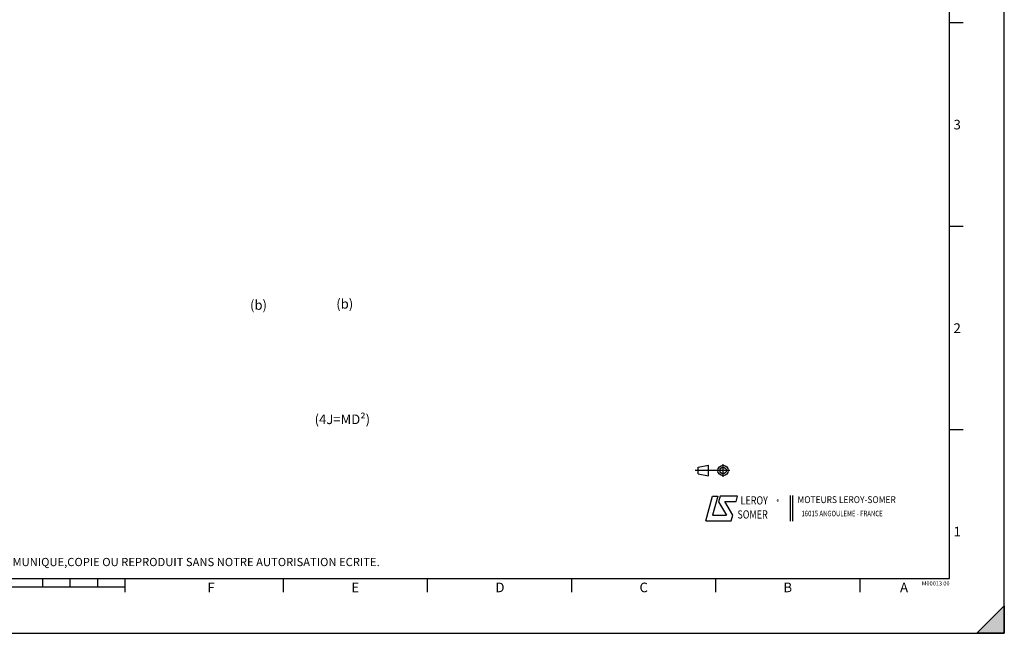
# Model space of a CAD drawing. Units: millimetres. Extents: x 0 to 841, y 0 to 594.
# Drawn here: x 482 to 841, y 0 to 224 of the extents above; entities that cross this region are included whole.
import ezdxf

# ---------------------------------------------------------------- set-up
doc = ezdxf.new("R2010")
doc.units = ezdxf.units.MM
doc.header["$LTSCALE"] = 46.255
doc.layers.get('0').update_dxf_attribs({"linetype": 'CONTINUOUS'})
doc.styles.get("Standard").update_dxf_attribs({"font": 'txt', "width": 0.85})
doc.styles.add('TEXTSTYLE_1', font='gdt', dxfattribs={"width": 0.8})
doc.styles.add('TEXTSTYLE_2', font='arial.ttf')
doc.styles.add('TEXTSTYLE_3', font='txt', dxfattribs={"width": 0.8})
doc.styles.add('TEXTSTYLE_4', font='txt')
doc.styles.add('TEXTSTYLE_5', font='txt', dxfattribs={"width": 0.9})

# ---------------------------------------------------------------- blocks, each defined once
blk = doc.blocks.new('MARGEA1_BL0', base_point=(420.5, 297))
at = {"color": 7, "linetype": 'CONTINUOUS'}
for p, q in [((841, 0), (841, 594)), ((841, 0), (841, 594)), ((821, 20), (821, 574)), ((826, 222.75), (821, 222.75)), ((826, 148.5), (821, 148.5)), ((826, 74.25), (821, 74.25)), ((20, 20), (821, 20)), ((490.5, 17), (490.5, 20)), ((500.5, 17), (500.5, 20)), ((510.5, 17), (510.5, 20)), ((520.5, 15), (520.5, 20)), ((578.1875, 15), (578.1875, 20)), ((630.75, 15), (630.75, 20)), ((683.3125, 15), (683.3125, 20)), ((735.875, 15), (735.875, 20)), ((788.4375, 15), (788.4375, 20)), ((420.5, 17), (520.5, 17)), ((831, 0), (841, 10)), ((841, 10), (841, 0)), ((0, 0), (841, 0)), ((1, 0), (841, 0)), ((841, 0), (831, 0))]:
    blk.add_line(p, q, dxfattribs=at)
blk.add_solid([(841, 10), (841, 0), (831, 0)], dxfattribs=at)
at = {"color": 5, "linetype": 'CONTINUOUS', "style": 'TEXTSTYLE_4'}
for s, p in [('3', (822.5, 183.875)), ('2', (822.5, 109.625)), ('1', (822.5, 35.375)), ('F', (550.5, 15)), ('E', (603, 15)), ('D', (655.5, 15)), ('C', (708, 15)), ('B', (760.5, 15)), ('A', (803, 15))]:
    blk.add_text(s, height=3.5, dxfattribs=at).set_placement(p)
blk = doc.blocks.new('LOGO_BL2', base_point=(770.27, 45.59))
at = {"color": 4, "linetype": 'CONTINUOUS'}
for p, q in [((732.18, 41.06), (734.58, 50.06)), ((734.58, 50.06), (736.58, 50.06)), ((736.58, 50.06), (734.68, 43.06)), ((737.38, 50.06), (736.78, 47.96)), ((736.78, 47.96), (739.68, 43.06)), ((743.78, 50.06), (737.38, 50.06)), ((739.08, 48.06), (743.28, 48.06)), ((741.98, 43.16), (739.08, 48.06)), ((743.28, 48.06), (743.78, 50.06)), ((762.93, 50.23), (762.93, 40.95)), ((763.74, 50.23), (763.74, 40.95)), ((741.38, 41.06), (741.98, 43.16)), ((732.18, 41.06), (741.38, 41.06)), ((734.68, 43.06), (739.68, 43.06))]:
    blk.add_line(p, q, dxfattribs=at)
at = {"color": 4, "linetype": 'CONTINUOUS', "style": 'TEXTSTYLE_3', "oblique": 20, "width": 0.8}
for s, height, p in [('LEROY', 3, (744.85, 47.01)), ('R', 1, (758.12, 47.99)), ('SOMER', 3, (743.71, 41.88))]:
    blk.add_text(s, height=height, dxfattribs=at).set_placement(p)
at = {"color": 4, "linetype": 'CONTINUOUS', "style": 'TEXTSTYLE_1'}
blk.add_text('e', height=1, dxfattribs=at).set_placement((757.96, 48.02))
at = {"color": 4, "linetype": 'CONTINUOUS'}
for s, height, style, width, p in [('MOTEURS LEROY-SOMER', 2.5, 'TEXTSTYLE_5', 0.9, (765.6, 47.52)), ('16015 ANGOULEME - FRANCE', 2, 'TEXTSTYLE_3', 0.8, (767.06, 42.72))]:
    blk.add_text(s, height=height, dxfattribs=dict(at, style=style, width=width)).set_placement(p)
blk = doc.blocks.new('ISO_BL3', base_point=(734.58, 59.41))
at = {"color": 4, "linetype": 'CONTINUOUS'}
for p, q in [((729.38, 60.6), (733.18, 61.31)), ((733.18, 57.51), (733.18, 61.31)), ((738.46, 57.14), (738.46, 61.69)), ((740.92, 59.41), (728.24, 59.41)), ((729.38, 58.23), (729.38, 60.6)), ((729.38, 58.23), (733.18, 57.51))]:
    blk.add_line(p, q, dxfattribs=at)
for radius in [1.9, 1.18]:
    blk.add_circle((738.46, 59.41), radius, dxfattribs=at)

msp = doc.modelspace()

# ---------------------------------------------------------------- linework, layer by layer
at = {"color": 7, "linetype": 'CONTINUOUS'}
for p, q in [((841, 0), (841, 594)), ((0, 0), (841, 0))]:
    msp.add_line(p, q, dxfattribs=at)

# ---------------------------------------------------------------- block references
at = {"color": 2, "linetype": 'CONTINUOUS'}
msp.add_blockref('MARGEA1_BL0', (420.5, 297), dxfattribs=at)
at = {"color": 4, "linetype": 'CONTINUOUS'}
for name, p in [('ISO_BL3', (734.579343, 59.413525)), ('LOGO_BL2', (770.265082, 45.591954))]:
    msp.add_blockref(name, p, dxfattribs=at)

# ---------------------------------------------------------------- texts
at = {"color": 5, "linetype": 'CONTINUOUS', "char_height": 3.5, "attachment_point": 1, "line_spacing_factor": 0.9}
for s, insert, width in [('(b)', (597.449649, 121.971775), 8.925), ('(b)', (566.009561, 121.562948), 8.925), ('(4J=MD²)', (589.566341, 79.839523), 23.8)]:
    msp.add_mtext(s, dxfattribs=dict(at, insert=insert, width=width))
at = {"color": 5, "linetype": 'CONTINUOUS', "insert": (266.908679, 27.517779), "char_height": 3, "width": 369.6, "attachment_point": 1, "line_spacing_factor": 0.9, "style": 'TEXTSTYLE_3'}
msp.add_mtext('CE DESSIN PROPRIETE EXCLUSIVE DE NOTRE SOCIETE EST STRICTEMENT CONFIDENTIEL. IL NE PEUT ETRE COMMUNIQUE,COPIE OU REPRODUIT SANS NOTRE AUTORISATION ECRITE.', dxfattribs=at)
at = {"color": 4, "linetype": 'CONTINUOUS', "insert": (821.026749, 18.952192), "char_height": 1.5, "width": 10.47769517, "attachment_point": 3, "line_spacing_factor": 0.9, "style": 'TEXTSTYLE_2'}
msp.add_mtext('M00013 00', dxfattribs=at)

doc.saveas('drawing.dxf')
